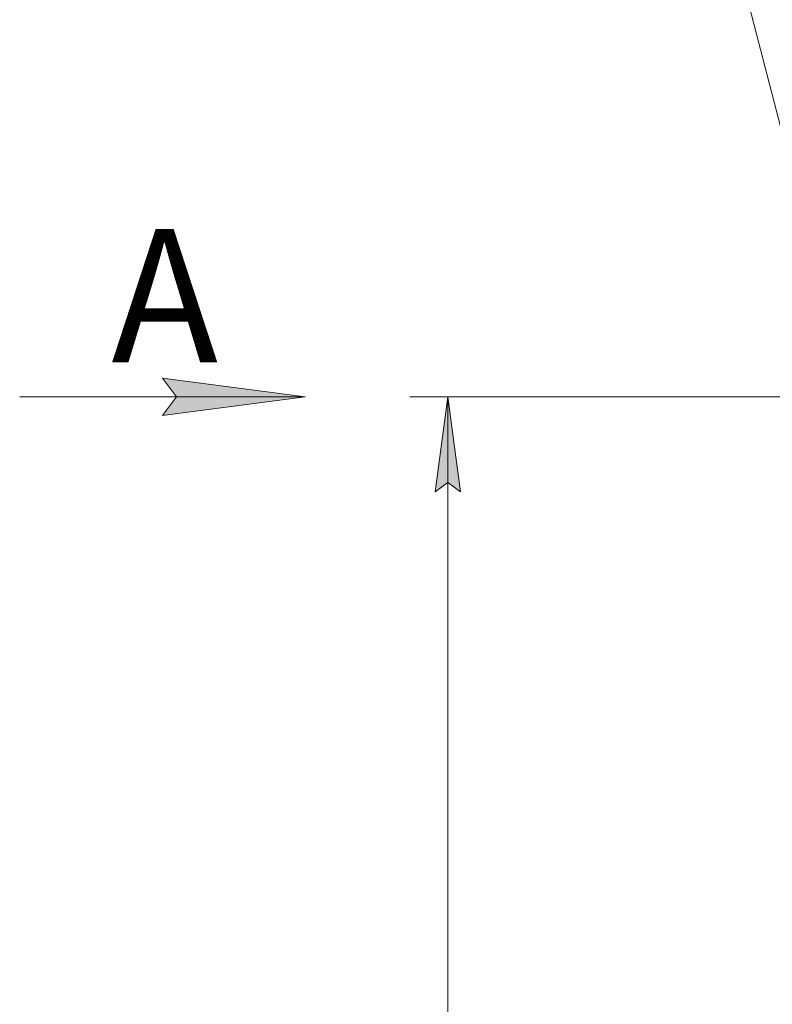
# Model space of a CAD drawing. Units: millimetres. Extents: x 0 to 30553, y -7 to 21000.
# Drawn here: x 11660 to 13638, y 14212 to 16799 of the extents above; entities that cross this region are included whole.
import ezdxf

# ---------------------------------------------------------------- set-up
doc = ezdxf.new("R2010")
doc.units = ezdxf.units.MM
doc.linetypes.add('K5LT_THIN', pattern=[0])
doc.layers.add('DIM', color=6, linetype='Continuous', true_color=0xff00ff)
doc.layers.add('FOR', color=7, linetype='Continuous', true_color=0xffffff)
doc.styles.add('KTEXTSTYLE', font='GOST_A.TTF', dxfattribs={"width": 0.96, "height": 5})

msp = doc.modelspace()

# ---------------------------------------------------------------- hatches: boundary and pattern name
at = {"layer": 'DIM'}
msp.add_hatch(color=7, dxfattribs=at).paths.add_polyline_path([(12818.1, 15558.3), (12785.2, 15808.3), (12752.3, 15558.3), (12785.2, 15583.3)])
at = {"layer": 'FOR'}
msp.add_hatch(color=7, dxfattribs=at).paths.add_polyline_path([(12034.8, 15758.8), (12409.8, 15808.2), (12034.8, 15857.6), (12072.3, 15808.2)])

# ---------------------------------------------------------------- linework, layer by layer
at = {"layer": 'DIM', "color": 7, "linetype": 'K5LT_THIN', "lineweight": 18}
for p, q in [((13795.6, 15808.3), (12685.2, 15808.3)), ((12752.3, 15558.3), (12785.2, 15808.3)), ((12785.2, 15808.3), (12818.1, 15558.3)), ((12785.2, 11574.8), (12785.2, 15808.3)), ((12785.2, 15583.3), (12752.3, 15558.3)), ((12818.1, 15558.3), (12785.2, 15583.3))]:
    msp.add_line(p, q, dxfattribs=at)
at = {"layer": 'FOR', "color": 7, "linetype": 'K5LT_THIN', "lineweight": 18}
for p, q in [((13350, 17715.7), (13795.6, 15991.2)), ((12072.3, 15808.2), (12034.8, 15857.6)), ((12034.8, 15857.6), (12409.8, 15808.2)), ((12409.8, 15808.2), (11659.8, 15808.2)), ((12409.8, 15808.2), (12034.8, 15758.8)), ((12034.8, 15758.8), (12072.3, 15808.2))]:
    msp.add_line(p, q, dxfattribs=at)

# ---------------------------------------------------------------- texts
at = {"layer": 'FOR', "color": 5, "true_color": 0x0000ff, "style": 'KTEXTSTYLE', "width": 0.965}
msp.add_text('А', height=350, dxfattribs=at).set_placement((11900.9, 15898.9))

doc.saveas('drawing.dxf')
